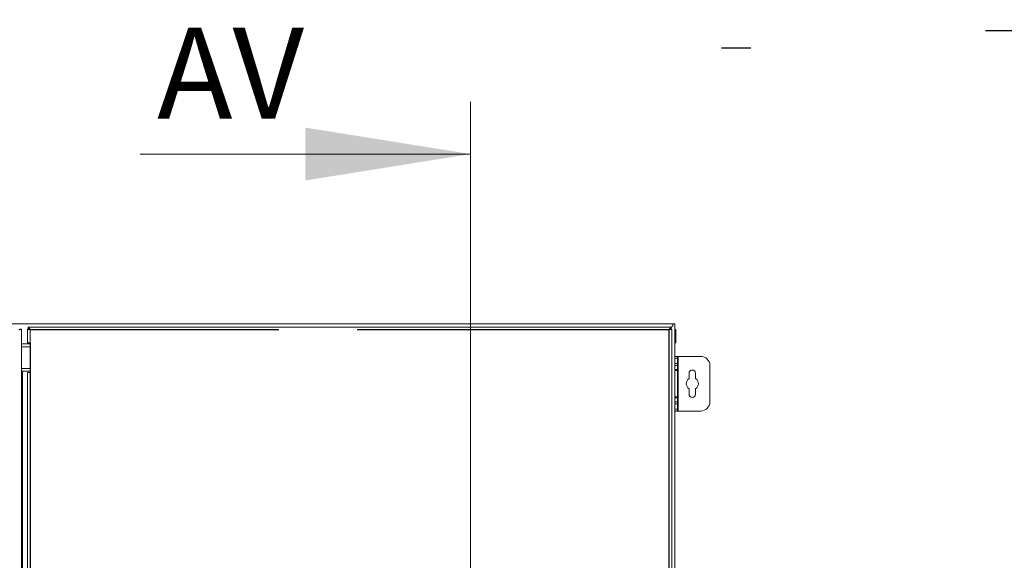
# Model space of a CAD drawing. Units: millimetres. Extents: x 63 to 9141, y -520 to 5420.
# Drawn here: x 2163 to 2920, y 4030 to 4445 of the extents above; entities that cross this region are included whole.
import ezdxf
from ezdxf import colors
from ezdxf.entities.mleader import LeaderData, LeaderLine
from ezdxf.math import Vec2, Vec3

# ---------------------------------------------------------------- set-up
doc = ezdxf.new("R2010")
doc.units = ezdxf.units.MM
doc.header["$LTSCALE"] = 20
doc.linetypes.add('ACAD_ISO02W100', pattern=[15, 12, -3])
doc.layers.add('2hd', color=7, linetype='ACAD_ISO02W100')
doc.layers.add('Dimensions', color=7, linetype='Continuous')
doc.styles.add('SLDTEXTSTYLE1', font='romans.shx', dxfattribs={"width": 0.75})
doc.styles.get("Standard").update_dxf_attribs({"font": 'romans.shx', "width": 0.8})

msp = doc.modelspace()

# ---------------------------------------------------------------- linework, layer by layer
at = {"color": 7, "linetype": 'Continuous', "lineweight": 18}
for p, q in [((2509.74, 4382.18), (2509.74, 2980.91)), ((2255.74, 4342.18), (2509.74, 4342.18)), ((2665.21, 4211.72), (1668.41, 4211.72)), ((2664.11, 4209.16), (2665.21, 4210.26)), ((2665.31, 4210.22), (2664.11, 4209.02)), ((2665.21, 4211.72), (2665.31, 4211.72)), ((2665.21, 4210.26), (2665.21, 4211.72)), ((2665.31, 4211.72), (2665.31, 4210.22)), ((2666.81, 4211.72), (2665.31, 4211.72)), ((2666.81, 3391.97), (2666.81, 4211.72)), ((2163.06, 4207.64), (2164.56, 4207.64)), ((2164.56, 4207.64), (2164.56, 3401.79)), ((2170.05, 4207.62), (2169.06, 4207.62)), ((2169.06, 4197.22), (2169.06, 4207.62)), ((2169.51, 4207.72), (2169.51, 4209.22)), ((2169.51, 4209.22), (2664.11, 4209.22)), ((2171.16, 4207.12), (2171.16, 4197.22)), ((2663.6, 4207.62), (2664.56, 4207.62)), ((2664.11, 4209.22), (2664.11, 4207.72)), ((2664.56, 4207.62), (2664.56, 3392.6)), ((2667.51, 4207.27), (2666.81, 4207.27)), ((2667.51, 4207.27), (2667.51, 4197.17)), ((2171.16, 4196.22), (2164.56, 4196.22)), ((2169.06, 4197.22), (2171.16, 4197.22)), ((2666.81, 4197.17), (2667.51, 4197.17)), ((2666.81, 4186.72), (2668.81, 4186.72)), ((2668.81, 4185.22), (2666.81, 4185.22)), ((2666.81, 4181.22), (2668.81, 4181.22)), ((2668.81, 4179.72), (2666.81, 4179.72)), ((2668.81, 4186.72), (2668.81, 4185.22)), ((2669.41, 4186.72), (2668.81, 4186.72)), ((2668.81, 4181.22), (2668.81, 4185.22)), ((2668.81, 4181.22), (2668.81, 4179.72)), ((2668.81, 4176.72), (2668.81, 4179.72)), ((2669.41, 4144.72), (2669.41, 4186.72)), ((2686.81, 4186.72), (2669.41, 4186.72)), ((2693.81, 4151.72), (2693.81, 4179.72)), ((2171.16, 4175.22), (2164.56, 4175.22)), ((2165.16, 3401.74), (2165.16, 4175.22)), ((2169.06, 3401.36), (2169.06, 4174.22)), ((2171.16, 4174.22), (2169.06, 4174.22)), ((2666.81, 4176.72), (2668.81, 4176.72)), ((2666.81, 4175.72), (2668.81, 4175.72)), ((2668.81, 4176.72), (2668.81, 4175.72)), ((2668.81, 4175.72), (2668.81, 4155.72)), ((2677.81, 4173.72), (2677.81, 4169.61)), ((2682.81, 4169.61), (2682.81, 4173.72)), ((2677.81, 4161.83), (2677.81, 4157.72)), ((2682.81, 4157.72), (2682.81, 4161.83)), ((2668.81, 4155.72), (2666.81, 4155.72)), ((2666.81, 4154.72), (2668.81, 4154.72)), ((2666.81, 4151.72), (2668.81, 4151.72)), ((2668.81, 4150.22), (2666.81, 4150.22)), ((2668.81, 4155.72), (2668.81, 4154.72)), ((2668.81, 4151.72), (2668.81, 4154.72)), ((2668.81, 4151.72), (2668.81, 4150.22)), ((2668.81, 4146.22), (2668.81, 4150.22)), ((2666.81, 4146.22), (2668.81, 4146.22)), ((2668.81, 4144.72), (2666.81, 4144.72)), ((2668.81, 4146.22), (2668.81, 4144.72)), ((2668.81, 4144.72), (2669.41, 4144.72)), ((2669.41, 4144.72), (2686.81, 4144.72))]:
    msp.add_line(p, q, dxfattribs=at)
at = {"color": 8, "linetype": 'Continuous', "lineweight": 18}
for p, q in [((2171.16, 4194.12), (2164.56, 4194.12)), ((2171.16, 4177.32), (2164.56, 4177.32))]:
    msp.add_line(p, q, dxfattribs=at)
at = {"color": 7, "linetype": 'Continuous', "lineweight": 18}
for centre, radius, start, end in [((2686.81, 4179.72), 7, 0, 90), ((2680.31, 4173.72), 2.5, 0, 180), ((2680.31, 4165.72), 4.63, 122.72044, 237.27956), ((2680.31, 4165.72), 4.63, 302.72044, 57.27956), ((2680.31, 4157.72), 2.5, 180, 0), ((2686.81, 4151.72), 7, 270, 0)]:
    msp.add_arc(centre, radius, start, end, dxfattribs=at)
for points, knots in [([(2164.56, 4207.64), (2164.53, 4207.6), (2164.46, 4207.51), (2163.98, 4207.38), (2163.28, 4207.25), (2162.73, 4207.16), (2162.46, 4207.12)], [0, 0, 0, 0, 0.250003, 0.5, 0.750001, 1, 1, 1, 1]), ([(2171.16, 4207.12), (2170.89, 4207.16), (2170.34, 4207.24), (2169.64, 4207.37), (2169.16, 4207.49), (2169.09, 4207.58), (2169.06, 4207.62)], [0, 0, 0, 0, 0.249999, 0.499999, 0.749997, 1, 1, 1, 1]), ([(2169.51, 4209.22), (2169.63, 4209.2), (2169.87, 4209.15), (2170.25, 4208.76), (2170.65, 4208.13), (2170.95, 4207.54), (2171.12, 4207.2), (2171.16, 4207.12)], [0, 0, 0, 0, 0.20816, 0.448314, 0.688516, 0.928724, 1, 1, 1, 1]), ([(2169.51, 4207.72), (2169.75, 4207.69), (2170.23, 4207.64), (2170.78, 4207.34), (2171.09, 4207.16), (2171.16, 4207.12)], [0, 0, 0, 0, 0.435022, 0.872082, 1, 1, 1, 1]), ([(2662.46, 4207.12), (2662.58, 4207.35), (2662.83, 4207.85), (2663.21, 4208.52), (2663.6, 4209.02), (2663.91, 4209.21), (2664.07, 4209.22), (2664.11, 4209.22)], [0, 0, 0, 0, 0.21029, 0.450449, 0.690658, 0.930866, 1, 1, 1, 1]), ([(2662.46, 4207.12), (2662.7, 4207.26), (2663.18, 4207.53), (2663.73, 4207.71), (2664.04, 4207.72), (2664.11, 4207.72)], [0, 0, 0, 0, 0.435024, 0.872088, 1, 1, 1, 1]), ([(2664.56, 4207.62), (2664.53, 4207.58), (2664.47, 4207.49), (2663.98, 4207.37), (2663.29, 4207.24), (2662.74, 4207.16), (2662.46, 4207.12)], [0, 0, 0, 0, 0.250002, 0.500001, 0.749998, 1, 1, 1, 1])]:
    msp.add_open_spline(points, degree=3, knots=knots, dxfattribs=at)
msp.add_solid([(2509.74, 4342.18), (2382.74, 4362.5), (2382.74, 4321.86)], dxfattribs=at)
at = {"layer": '2hd'}
for p, q in [((2662.46, 4207.12), (2171.16, 4207.12)), ((2662.46, 3393.17), (2662.46, 4207.12)), ((2171.16, 4197.22), (2171.16, 4174.22)), ((2171.16, 4174.22), (2171.16, 3401.16))]:
    msp.add_line(p, q, dxfattribs=at)
at = {"layer": 'Dimensions'}
msp.add_line((2702.72, 4423.74), (2725.31, 4423.74), dxfattribs=at)

# ---------------------------------------------------------------- texts
at = {"color": 7, "linetype": 'Continuous', "insert": (2268.69, 4439.3), "char_height": 70, "attachment_point": 1, "style": 'SLDTEXTSTYLE1'}
msp.add_mtext('AV', dxfattribs=at)

# ---------------------------------------------------------------- leaders
at = {"layer": 'Dimensions'}
ml = msp.add_multileader_mtext('Standard', dxfattribs=at)
ml.set_content('M6x10 EARTH (x6)', color=256)
ml.set_leader_properties()
ml.build(insert=Vec2(0, 0))
ml.multileader.update_dxf_attribs({"text_right_attachment_type": 6, "dogleg_length": 3, "arrow_head_size": 66, "scale": 20})
ctx = ml.context
ctx.base_point, ctx.scale, ctx.char_height, ctx.arrow_head_size, ctx.landing_gap_size, ctx.plane_origin = Vec3(2759.94, 4470.23), 20, 50, 66, 40, Vec3(3749.32, 4109.22)
ctx.right_attachment, ctx.text_align_type = 6, 2
notes = []
notes.append((ctx, [(1, (1, 1, 0), (3463.75, 4436.89), (-1, 0), 60, [(0, [(3749.32, 4109.22)], 0, [])])]))
ctx.mtext.insert, ctx.mtext.alignment, ctx.mtext.flow_direction = Vec3(3363.75, 4503.56), 3, 5
for ctx, leaders in notes:
    for number, flags, end, landing, length, lines in leaders:
        leader = LeaderData()
        leader.index, (leader.has_last_leader_line, leader.has_dogleg_vector, leader.attachment_direction) = number, flags
        leader.last_leader_point, leader.dogleg_vector, leader.dogleg_length = Vec3(end), Vec3(landing), length
        for number, points, colour, breaks in lines:
            line = LeaderLine()
            line.index, line.vertices, line.color, line.breaks = number, Vec3.list(points), colors.encode_raw_color(colour), breaks
            leader.lines.append(line)
        ctx.leaders.append(leader)

doc.saveas('drawing.dxf')
